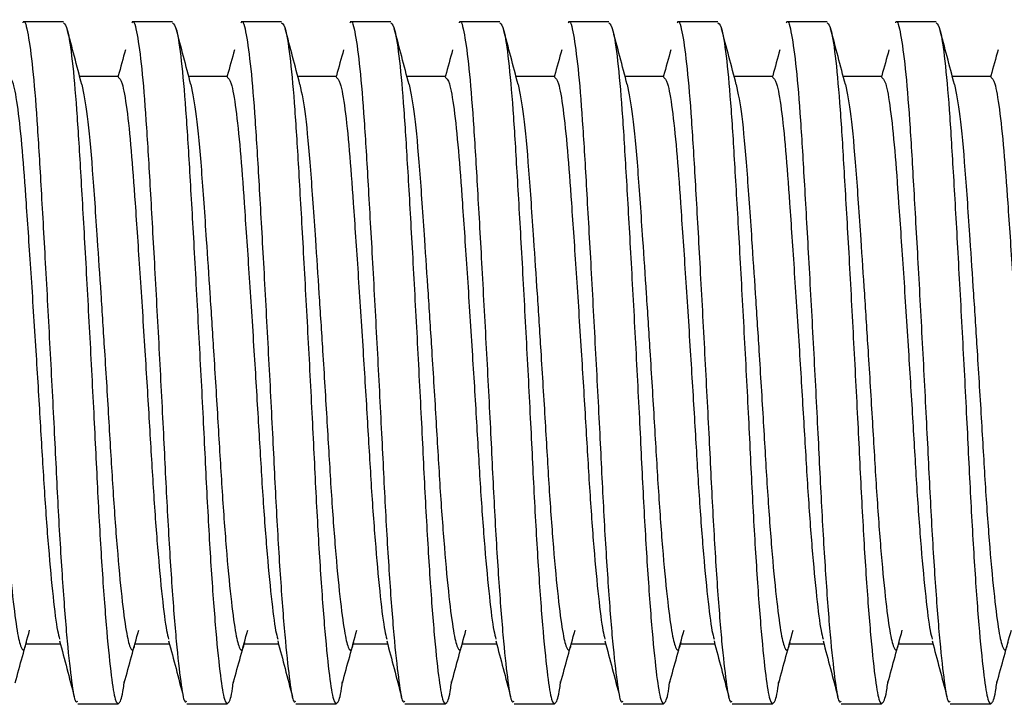
# Model space of a CAD drawing. Units: inches. Extents: x -297 to 65, y -466 to 264.
# Drawn here: x -278 to -276, y -181 to -180 of the extents above; entities that cross this region are included whole.
import ezdxf

# ---------------------------------------------------------------- set-up
doc = ezdxf.new("R2010")
doc.units = ezdxf.units.IN
doc.header["$LTSCALE"] = 24
doc.header["$MEASUREMENT"] = 0

# ---------------------------------------------------------------- blocks, each defined once
blk = doc.blocks.new('TUS24')
at = {"color": 0, "linetype": 'ByBlock', "lineweight": 25}
for p, q in [((-15.42, 8.4501), (-15.4941, 8.4501)), ((-15.22, 8.4501), (-15.2941, 8.4501)), ((-15.02, 8.4501), (-15.0941, 8.4501)), ((-14.82, 8.4501), (-14.8941, 8.4501)), ((-14.62, 8.4501), (-14.6941, 8.4501)), ((-14.42, 8.4501), (-14.4941, 8.4501)), ((-14.22, 8.4501), (-14.2941, 8.4501)), ((-14.02, 8.4501), (-14.0941, 8.4501)), ((-13.82, 8.4501), (-13.8941, 8.4501)), ((-15.32, 8.3501), (-15.3903, 8.3501)), ((-15.12, 8.3501), (-15.1903, 8.3501)), ((-14.92, 8.3501), (-14.9903, 8.3501)), ((-14.72, 8.3501), (-14.7903, 8.3501)), ((-14.52, 8.3501), (-14.5903, 8.3501)), ((-14.32, 8.3501), (-14.3903, 8.3501)), ((-14.12, 8.3501), (-14.1903, 8.3501)), ((-13.92, 8.3501), (-13.9903, 8.3501)), ((-13.72, 8.3501), (-13.7903, 8.3501)), ((-15.4878, 7.31), (-15.4258, 7.31)), ((-15.2878, 7.31), (-15.2258, 7.31)), ((-15.0878, 7.31), (-15.0258, 7.31)), ((-14.8878, 7.31), (-14.8258, 7.31)), ((-14.6878, 7.31), (-14.6258, 7.31)), ((-14.4878, 7.31), (-14.4258, 7.31)), ((-14.2878, 7.31), (-14.2258, 7.31)), ((-14.0878, 7.31), (-14.0258, 7.31)), ((-13.8878, 7.31), (-13.8258, 7.31)), ((-15.394, 7.2001), (-15.3199, 7.2001)), ((-15.194, 7.2001), (-15.1199, 7.2001)), ((-14.994, 7.2001), (-14.9199, 7.2001)), ((-14.794, 7.2001), (-14.7199, 7.2001)), ((-14.594, 7.2001), (-14.5199, 7.2001)), ((-14.394, 7.2001), (-14.3199, 7.2001)), ((-14.194, 7.2001), (-14.1199, 7.2001)), ((-13.994, 7.2001), (-13.9199, 7.2001)), ((-13.794, 7.2001), (-13.7199, 7.2001))]:
    blk.add_line(p, q, dxfattribs=at)
for points, knots in [([(-15.4941, 8.4484), (-15.4938, 8.4489), (-15.4911, 8.4551), (-15.485, 8.4301), (-15.4766, 8.3707), (-15.4687, 8.2744), (-15.4616, 8.1525), (-15.4534, 8.009), (-15.445, 7.8524), (-15.4368, 7.696), (-15.4298, 7.5487), (-15.4217, 7.4173), (-15.4133, 7.3093), (-15.405, 7.237), (-15.3992, 7.201), (-15.3953, 7.2039), (-15.394, 7.2049)], [0, 0, 0, 0, 0.007764, 0.088226, 0.169304, 0.248426, 0.325501, 0.40554, 0.486702, 0.566404, 0.643377, 0.722897, 0.804043, 0.884232, 0.961408, 1, 1, 1, 1]), ([(-15.2941, 8.4484), (-15.2938, 8.4489), (-15.2911, 8.4551), (-15.285, 8.4301), (-15.2766, 8.3707), (-15.2687, 8.2744), (-15.2616, 8.1525), (-15.2534, 8.009), (-15.245, 7.8524), (-15.2368, 7.696), (-15.2298, 7.5487), (-15.2217, 7.4173), (-15.2133, 7.3093), (-15.205, 7.237), (-15.1992, 7.201), (-15.1953, 7.2039), (-15.194, 7.2049)], [0, 0, 0, 0, 0.007764, 0.088226, 0.169304, 0.248426, 0.325501, 0.40554, 0.486702, 0.566404, 0.643377, 0.722897, 0.804043, 0.884232, 0.961408, 1, 1, 1, 1]), ([(-15.0941, 8.4484), (-15.0938, 8.4489), (-15.0911, 8.4551), (-15.085, 8.4301), (-15.0766, 8.3707), (-15.0687, 8.2744), (-15.0616, 8.1525), (-15.0534, 8.009), (-15.045, 7.8524), (-15.0368, 7.696), (-15.0298, 7.5487), (-15.0217, 7.4173), (-15.0133, 7.3093), (-15.005, 7.237), (-14.9992, 7.201), (-14.9953, 7.2039), (-14.994, 7.2049)], [0, 0, 0, 0, 0.007764, 0.088226, 0.169304, 0.248426, 0.325501, 0.40554, 0.486702, 0.566404, 0.643377, 0.722897, 0.804043, 0.884232, 0.961408, 1, 1, 1, 1]), ([(-14.8941, 8.4484), (-14.8938, 8.4489), (-14.8911, 8.4551), (-14.885, 8.4301), (-14.8766, 8.3707), (-14.8687, 8.2744), (-14.8616, 8.1525), (-14.8534, 8.009), (-14.845, 7.8524), (-14.8368, 7.696), (-14.8298, 7.5487), (-14.8217, 7.4173), (-14.8133, 7.3093), (-14.805, 7.237), (-14.7992, 7.201), (-14.7953, 7.2039), (-14.794, 7.2049)], [0, 0, 0, 0, 0.007764, 0.088226, 0.169304, 0.248426, 0.325501, 0.40554, 0.486702, 0.566404, 0.643377, 0.722897, 0.804043, 0.884232, 0.961408, 1, 1, 1, 1]), ([(-14.6941, 8.4484), (-14.6938, 8.4489), (-14.6911, 8.4551), (-14.685, 8.4301), (-14.6766, 8.3707), (-14.6687, 8.2744), (-14.6616, 8.1525), (-14.6534, 8.009), (-14.645, 7.8524), (-14.6368, 7.696), (-14.6298, 7.5487), (-14.6217, 7.4173), (-14.6133, 7.3093), (-14.605, 7.237), (-14.5992, 7.201), (-14.5953, 7.2039), (-14.594, 7.2049)], [0, 0, 0, 0, 0.007764, 0.088226, 0.169304, 0.248426, 0.325501, 0.40554, 0.486702, 0.566404, 0.643377, 0.722897, 0.804043, 0.884232, 0.961408, 1, 1, 1, 1]), ([(-14.4941, 8.4484), (-14.4938, 8.4489), (-14.4911, 8.4551), (-14.485, 8.4301), (-14.4766, 8.3707), (-14.4687, 8.2744), (-14.4616, 8.1525), (-14.4534, 8.009), (-14.445, 7.8524), (-14.4368, 7.696), (-14.4298, 7.5487), (-14.4217, 7.4173), (-14.4133, 7.3093), (-14.405, 7.237), (-14.3992, 7.201), (-14.3953, 7.2039), (-14.394, 7.2049)], [0, 0, 0, 0, 0.007764, 0.088226, 0.169304, 0.248426, 0.325501, 0.40554, 0.486702, 0.566404, 0.643377, 0.722897, 0.804043, 0.884232, 0.961408, 1, 1, 1, 1]), ([(-14.2941, 8.4484), (-14.2938, 8.4489), (-14.2911, 8.4551), (-14.285, 8.4301), (-14.2766, 8.3707), (-14.2687, 8.2744), (-14.2616, 8.1525), (-14.2534, 8.009), (-14.245, 7.8524), (-14.2368, 7.696), (-14.2298, 7.5487), (-14.2217, 7.4173), (-14.2133, 7.3093), (-14.205, 7.237), (-14.1992, 7.201), (-14.1953, 7.2039), (-14.194, 7.2049)], [0, 0, 0, 0, 0.007764, 0.088226, 0.169304, 0.248426, 0.325501, 0.40554, 0.486702, 0.566404, 0.643377, 0.722897, 0.804043, 0.884232, 0.961408, 1, 1, 1, 1]), ([(-14.0941, 8.4484), (-14.0938, 8.4489), (-14.0911, 8.4551), (-14.085, 8.4301), (-14.0766, 8.3707), (-14.0687, 8.2744), (-14.0616, 8.1525), (-14.0534, 8.009), (-14.045, 7.8524), (-14.0368, 7.696), (-14.0298, 7.5487), (-14.0217, 7.4173), (-14.0133, 7.3093), (-14.005, 7.237), (-13.9992, 7.201), (-13.9953, 7.2039), (-13.994, 7.2049)], [0, 0, 0, 0, 0.007764, 0.088226, 0.169304, 0.248426, 0.325501, 0.40554, 0.486702, 0.566404, 0.643377, 0.722897, 0.804043, 0.884232, 0.961408, 1, 1, 1, 1]), ([(-13.8941, 8.4484), (-13.8938, 8.4489), (-13.8911, 8.4551), (-13.885, 8.4301), (-13.8766, 8.3707), (-13.8687, 8.2744), (-13.8616, 8.1525), (-13.8534, 8.009), (-13.845, 7.8524), (-13.8368, 7.696), (-13.8298, 7.5487), (-13.8217, 7.4173), (-13.8133, 7.3093), (-13.805, 7.237), (-13.7992, 7.201), (-13.7953, 7.2039), (-13.794, 7.2049)], [0, 0, 0, 0, 0.007764, 0.088226, 0.169304, 0.248426, 0.325501, 0.40554, 0.486702, 0.566404, 0.643377, 0.722897, 0.804043, 0.884232, 0.961408, 1, 1, 1, 1]), ([(-15.42, 8.4485), (-15.4175, 8.446), (-15.4123, 8.4405), (-15.404, 8.3838), (-15.396, 8.2947), (-15.3889, 8.1769), (-15.3808, 8.0371), (-15.3724, 7.8818), (-15.3641, 7.7246), (-15.357, 7.5751), (-15.3492, 7.4401), (-15.3407, 7.3273), (-15.3324, 7.2468), (-15.325, 7.2019), (-15.3178, 7.1977), (-15.312, 7.2128), (-15.309, 7.2367), (-15.3085, 7.2409)], [0, 0, 0, 0, 0.065835, 0.138804, 0.210431, 0.279634, 0.351158, 0.424117, 0.496188, 0.565556, 0.636538, 0.709395, 0.781824, 0.851631, 0.921992, 0.9862, 1, 1, 1, 1]), ([(-15.3864, 8.3352), (-15.3909, 8.3522), (-15.3999, 8.3863), (-15.4089, 8.4203), (-15.4135, 8.4374)], [0, 0, 0, 0, 0.499138, 1, 1, 1, 1]), ([(-15.22, 8.4485), (-15.2175, 8.446), (-15.2123, 8.4405), (-15.204, 8.3838), (-15.196, 8.2947), (-15.1889, 8.1769), (-15.1808, 8.0371), (-15.1724, 7.8818), (-15.1641, 7.7246), (-15.157, 7.5751), (-15.1492, 7.4401), (-15.1407, 7.3273), (-15.1324, 7.2468), (-15.125, 7.2019), (-15.1178, 7.1977), (-15.112, 7.2128), (-15.109, 7.2367), (-15.1085, 7.2409)], [0, 0, 0, 0, 0.065835, 0.138804, 0.210431, 0.279634, 0.351158, 0.424117, 0.496188, 0.565556, 0.636538, 0.709395, 0.781824, 0.851631, 0.921992, 0.9862, 1, 1, 1, 1]), ([(-15.1864, 8.3352), (-15.1909, 8.3522), (-15.1999, 8.3863), (-15.2089, 8.4203), (-15.2135, 8.4374)], [0, 0, 0, 0, 0.499138, 1, 1, 1, 1]), ([(-15.02, 8.4485), (-15.0175, 8.446), (-15.0123, 8.4405), (-15.004, 8.3838), (-14.996, 8.2947), (-14.9889, 8.1769), (-14.9808, 8.0371), (-14.9724, 7.8818), (-14.9641, 7.7246), (-14.957, 7.5751), (-14.9492, 7.4401), (-14.9407, 7.3273), (-14.9324, 7.2468), (-14.925, 7.2019), (-14.9178, 7.1977), (-14.912, 7.2128), (-14.909, 7.2367), (-14.9085, 7.2409)], [0, 0, 0, 0, 0.065835, 0.138804, 0.210431, 0.279634, 0.351158, 0.424117, 0.496188, 0.565556, 0.636538, 0.709395, 0.781824, 0.851631, 0.921992, 0.9862, 1, 1, 1, 1]), ([(-14.9864, 8.3352), (-14.9909, 8.3522), (-14.9999, 8.3863), (-15.0089, 8.4203), (-15.0135, 8.4374)], [0, 0, 0, 0, 0.499138, 1, 1, 1, 1]), ([(-14.82, 8.4485), (-14.8175, 8.446), (-14.8123, 8.4405), (-14.804, 8.3838), (-14.796, 8.2947), (-14.7889, 8.1769), (-14.7808, 8.0371), (-14.7724, 7.8818), (-14.7641, 7.7246), (-14.757, 7.5751), (-14.7492, 7.4401), (-14.7407, 7.3273), (-14.7324, 7.2468), (-14.725, 7.2019), (-14.7178, 7.1977), (-14.712, 7.2128), (-14.709, 7.2367), (-14.7085, 7.2409)], [0, 0, 0, 0, 0.065835, 0.138804, 0.210431, 0.279634, 0.351158, 0.424117, 0.496188, 0.565556, 0.636538, 0.709395, 0.781824, 0.851631, 0.921992, 0.9862, 1, 1, 1, 1]), ([(-14.7864, 8.3352), (-14.7909, 8.3522), (-14.7999, 8.3863), (-14.8089, 8.4203), (-14.8135, 8.4374)], [0, 0, 0, 0, 0.499138, 1, 1, 1, 1]), ([(-14.62, 8.4485), (-14.6175, 8.446), (-14.6123, 8.4405), (-14.604, 8.3838), (-14.596, 8.2947), (-14.5889, 8.1769), (-14.5808, 8.0371), (-14.5724, 7.8818), (-14.5641, 7.7246), (-14.557, 7.5751), (-14.5492, 7.4401), (-14.5407, 7.3273), (-14.5324, 7.2468), (-14.525, 7.2019), (-14.5178, 7.1977), (-14.512, 7.2128), (-14.509, 7.2367), (-14.5085, 7.2409)], [0, 0, 0, 0, 0.065835, 0.138804, 0.210431, 0.279634, 0.351158, 0.424117, 0.496188, 0.565556, 0.636538, 0.709395, 0.781824, 0.851631, 0.921992, 0.9862, 1, 1, 1, 1]), ([(-14.5864, 8.3352), (-14.5909, 8.3522), (-14.5999, 8.3863), (-14.6089, 8.4203), (-14.6135, 8.4374)], [0, 0, 0, 0, 0.499138, 1, 1, 1, 1]), ([(-14.42, 8.4485), (-14.4175, 8.446), (-14.4123, 8.4405), (-14.404, 8.3838), (-14.396, 8.2947), (-14.3889, 8.1769), (-14.3808, 8.0371), (-14.3724, 7.8818), (-14.3641, 7.7246), (-14.357, 7.5751), (-14.3492, 7.4401), (-14.3407, 7.3273), (-14.3324, 7.2468), (-14.325, 7.2019), (-14.3178, 7.1977), (-14.312, 7.2128), (-14.309, 7.2367), (-14.3085, 7.2409)], [0, 0, 0, 0, 0.065835, 0.138804, 0.210431, 0.279634, 0.351158, 0.424117, 0.496188, 0.565556, 0.636538, 0.709395, 0.781824, 0.851631, 0.921992, 0.9862, 1, 1, 1, 1]), ([(-14.3864, 8.3352), (-14.3909, 8.3522), (-14.3999, 8.3863), (-14.4089, 8.4203), (-14.4135, 8.4374)], [0, 0, 0, 0, 0.499138, 1, 1, 1, 1]), ([(-14.22, 8.4485), (-14.2175, 8.446), (-14.2123, 8.4405), (-14.204, 8.3838), (-14.196, 8.2947), (-14.1889, 8.1769), (-14.1808, 8.0371), (-14.1724, 7.8818), (-14.1641, 7.7246), (-14.157, 7.5751), (-14.1492, 7.4401), (-14.1407, 7.3273), (-14.1324, 7.2468), (-14.125, 7.2019), (-14.1178, 7.1977), (-14.112, 7.2128), (-14.109, 7.2367), (-14.1085, 7.2409)], [0, 0, 0, 0, 0.065835, 0.138804, 0.210431, 0.279634, 0.351158, 0.424117, 0.496188, 0.565556, 0.636538, 0.709395, 0.781824, 0.851631, 0.921992, 0.9862, 1, 1, 1, 1]), ([(-14.1864, 8.3352), (-14.1909, 8.3522), (-14.1999, 8.3863), (-14.2089, 8.4203), (-14.2135, 8.4374)], [0, 0, 0, 0, 0.499138, 1, 1, 1, 1]), ([(-14.02, 8.4485), (-14.0175, 8.446), (-14.0123, 8.4405), (-14.004, 8.3838), (-13.996, 8.2947), (-13.9889, 8.1769), (-13.9808, 8.0371), (-13.9724, 7.8818), (-13.9641, 7.7246), (-13.957, 7.5751), (-13.9492, 7.4401), (-13.9407, 7.3273), (-13.9324, 7.2468), (-13.925, 7.2019), (-13.9178, 7.1977), (-13.912, 7.2128), (-13.909, 7.2367), (-13.9085, 7.2409)], [0, 0, 0, 0, 0.065835, 0.138804, 0.210431, 0.279634, 0.351158, 0.424117, 0.496188, 0.565556, 0.636538, 0.709395, 0.781824, 0.851631, 0.921992, 0.9862, 1, 1, 1, 1]), ([(-13.9864, 8.3352), (-13.9909, 8.3522), (-13.9999, 8.3863), (-14.0089, 8.4203), (-14.0135, 8.4374)], [0, 0, 0, 0, 0.499138, 1, 1, 1, 1]), ([(-13.82, 8.4485), (-13.8175, 8.446), (-13.8123, 8.4405), (-13.804, 8.3838), (-13.796, 8.2947), (-13.7889, 8.1769), (-13.7808, 8.0371), (-13.7724, 7.8818), (-13.7641, 7.7246), (-13.757, 7.5751), (-13.7492, 7.4401), (-13.7407, 7.3273), (-13.7324, 7.2468), (-13.725, 7.2019), (-13.7178, 7.1977), (-13.712, 7.2128), (-13.709, 7.2367), (-13.7085, 7.2409)], [0, 0, 0, 0, 0.065835, 0.138804, 0.210431, 0.279634, 0.351158, 0.424117, 0.496188, 0.565556, 0.636538, 0.709395, 0.781824, 0.851631, 0.921992, 0.9862, 1, 1, 1, 1]), ([(-13.7864, 8.3352), (-13.7909, 8.3522), (-13.7999, 8.3863), (-13.8089, 8.4203), (-13.8135, 8.4374)], [0, 0, 0, 0, 0.499138, 1, 1, 1, 1]), ([(-15.3065, 8.3988), (-15.3109, 8.3829), (-15.3154, 8.3665), (-15.3199, 8.3503), (-15.32, 8.35)], [0, 0, 0, 0, 0.978069, 1, 1, 1, 1]), ([(-15.1065, 8.3988), (-15.1109, 8.3829), (-15.1154, 8.3665), (-15.1199, 8.3503), (-15.12, 8.35)], [0, 0, 0, 0, 0.978069, 1, 1, 1, 1]), ([(-14.9065, 8.3988), (-14.9109, 8.3829), (-14.9154, 8.3665), (-14.9199, 8.3503), (-14.92, 8.35)], [0, 0, 0, 0, 0.978069, 1, 1, 1, 1]), ([(-14.7065, 8.3988), (-14.7109, 8.3829), (-14.7154, 8.3665), (-14.7199, 8.3503), (-14.72, 8.35)], [0, 0, 0, 0, 0.978069, 1, 1, 1, 1]), ([(-14.5065, 8.3988), (-14.5109, 8.3829), (-14.5154, 8.3665), (-14.5199, 8.3503), (-14.52, 8.35)], [0, 0, 0, 0, 0.978069, 1, 1, 1, 1]), ([(-14.3065, 8.3988), (-14.3109, 8.3829), (-14.3154, 8.3665), (-14.3199, 8.3503), (-14.32, 8.35)], [0, 0, 0, 0, 0.978069, 1, 1, 1, 1]), ([(-14.1065, 8.3988), (-14.1109, 8.3829), (-14.1154, 8.3665), (-14.1199, 8.3503), (-14.12, 8.35)], [0, 0, 0, 0, 0.978069, 1, 1, 1, 1]), ([(-13.9065, 8.3988), (-13.9109, 8.3829), (-13.9154, 8.3665), (-13.9199, 8.3503), (-13.92, 8.35)], [0, 0, 0, 0, 0.978069, 1, 1, 1, 1]), ([(-13.7065, 8.3988), (-13.7109, 8.3829), (-13.7154, 8.3665), (-13.7199, 8.3503), (-13.72, 8.35)], [0, 0, 0, 0, 0.978069, 1, 1, 1, 1]), ([(-15.52, 8.3488), (-15.5175, 8.3466), (-15.5123, 8.3421), (-15.504, 8.2942), (-15.4959, 8.2188), (-15.4886, 8.1165), (-15.48, 7.9908), (-15.4711, 7.8518), (-15.4627, 7.7167), (-15.4557, 7.593), (-15.4476, 7.4822), (-15.4392, 7.3931), (-15.4322, 7.3368), (-15.4285, 7.3232), (-15.4272, 7.3187)], [0, 0, 0, 0, 0.079385, 0.16759, 0.254152, 0.337799, 0.431473, 0.526863, 0.613125, 0.696429, 0.782494, 0.870323, 0.957115, 1, 1, 1, 1]), ([(-15.32, 8.3488), (-15.3175, 8.3466), (-15.3123, 8.3421), (-15.304, 8.2942), (-15.2959, 8.2188), (-15.2886, 8.1165), (-15.28, 7.9908), (-15.2711, 7.8518), (-15.2627, 7.7167), (-15.2557, 7.593), (-15.2476, 7.4822), (-15.2392, 7.3931), (-15.2322, 7.3368), (-15.2285, 7.3232), (-15.2272, 7.3187)], [0, 0, 0, 0, 0.079385, 0.16759, 0.254152, 0.337799, 0.431473, 0.526863, 0.613125, 0.696429, 0.782494, 0.870323, 0.957115, 1, 1, 1, 1]), ([(-15.12, 8.3488), (-15.1175, 8.3466), (-15.1123, 8.3421), (-15.104, 8.2942), (-15.0959, 8.2188), (-15.0886, 8.1165), (-15.08, 7.9908), (-15.0711, 7.8518), (-15.0627, 7.7167), (-15.0557, 7.593), (-15.0476, 7.4822), (-15.0392, 7.3931), (-15.0322, 7.3368), (-15.0285, 7.3232), (-15.0272, 7.3187)], [0, 0, 0, 0, 0.079385, 0.16759, 0.254152, 0.337799, 0.431473, 0.526863, 0.613125, 0.696429, 0.782494, 0.870323, 0.957115, 1, 1, 1, 1]), ([(-14.92, 8.3488), (-14.9175, 8.3466), (-14.9123, 8.3421), (-14.904, 8.2942), (-14.8959, 8.2188), (-14.8886, 8.1165), (-14.88, 7.9908), (-14.8711, 7.8518), (-14.8627, 7.7167), (-14.8557, 7.593), (-14.8476, 7.4822), (-14.8392, 7.3931), (-14.8322, 7.3368), (-14.8285, 7.3232), (-14.8272, 7.3187)], [0, 0, 0, 0, 0.079385, 0.16759, 0.254152, 0.337799, 0.431473, 0.526863, 0.613125, 0.696429, 0.782494, 0.870323, 0.957115, 1, 1, 1, 1]), ([(-14.72, 8.3488), (-14.7175, 8.3466), (-14.7123, 8.3421), (-14.704, 8.2942), (-14.6959, 8.2188), (-14.6886, 8.1165), (-14.68, 7.9908), (-14.6711, 7.8518), (-14.6627, 7.7167), (-14.6557, 7.593), (-14.6476, 7.4822), (-14.6392, 7.3931), (-14.6322, 7.3368), (-14.6285, 7.3232), (-14.6272, 7.3187)], [0, 0, 0, 0, 0.079385, 0.16759, 0.254152, 0.337799, 0.431473, 0.526863, 0.613125, 0.696429, 0.782494, 0.870323, 0.957115, 1, 1, 1, 1]), ([(-14.52, 8.3488), (-14.5175, 8.3466), (-14.5123, 8.3421), (-14.504, 8.2942), (-14.4959, 8.2188), (-14.4886, 8.1165), (-14.48, 7.9908), (-14.4711, 7.8518), (-14.4627, 7.7167), (-14.4557, 7.593), (-14.4476, 7.4822), (-14.4392, 7.3931), (-14.4322, 7.3368), (-14.4285, 7.3232), (-14.4272, 7.3187)], [0, 0, 0, 0, 0.079385, 0.16759, 0.254152, 0.337799, 0.431473, 0.526863, 0.613125, 0.696429, 0.782494, 0.870323, 0.957115, 1, 1, 1, 1]), ([(-14.32, 8.3488), (-14.3175, 8.3466), (-14.3123, 8.3421), (-14.304, 8.2942), (-14.2959, 8.2188), (-14.2886, 8.1165), (-14.28, 7.9908), (-14.2711, 7.8518), (-14.2627, 7.7167), (-14.2557, 7.593), (-14.2476, 7.4822), (-14.2392, 7.3931), (-14.2322, 7.3368), (-14.2285, 7.3232), (-14.2272, 7.3187)], [0, 0, 0, 0, 0.079385, 0.16759, 0.254152, 0.337799, 0.431473, 0.526863, 0.613125, 0.696429, 0.782494, 0.870323, 0.957115, 1, 1, 1, 1]), ([(-14.12, 8.3488), (-14.1175, 8.3466), (-14.1123, 8.3421), (-14.104, 8.2942), (-14.0959, 8.2188), (-14.0886, 8.1165), (-14.08, 7.9908), (-14.0711, 7.8518), (-14.0627, 7.7167), (-14.0557, 7.593), (-14.0476, 7.4822), (-14.0392, 7.3931), (-14.0322, 7.3368), (-14.0285, 7.3232), (-14.0272, 7.3187)], [0, 0, 0, 0, 0.079385, 0.16759, 0.254152, 0.337799, 0.431473, 0.526863, 0.613125, 0.696429, 0.782494, 0.870323, 0.957115, 1, 1, 1, 1]), ([(-13.92, 8.3488), (-13.9175, 8.3466), (-13.9123, 8.3421), (-13.904, 8.2942), (-13.8959, 8.2188), (-13.8886, 8.1165), (-13.88, 7.9908), (-13.8711, 7.8518), (-13.8627, 7.7167), (-13.8557, 7.593), (-13.8476, 7.4822), (-13.8392, 7.3931), (-13.8322, 7.3368), (-13.8285, 7.3232), (-13.8272, 7.3187)], [0, 0, 0, 0, 0.079385, 0.16759, 0.254152, 0.337799, 0.431473, 0.526863, 0.613125, 0.696429, 0.782494, 0.870323, 0.957115, 1, 1, 1, 1]), ([(-13.72, 8.3488), (-13.7175, 8.3466), (-13.7123, 8.3421), (-13.704, 8.2942), (-13.6959, 8.2188), (-13.6886, 8.1165), (-13.68, 7.9908), (-13.6711, 7.8518), (-13.6627, 7.7167), (-13.6557, 7.593), (-13.6476, 7.4822), (-13.6392, 7.3931), (-13.6322, 7.3368), (-13.6285, 7.3232), (-13.6272, 7.3187)], [0, 0, 0, 0, 0.079385, 0.16759, 0.254152, 0.337799, 0.431473, 0.526863, 0.613125, 0.696429, 0.782494, 0.870323, 0.957115, 1, 1, 1, 1]), ([(-15.5865, 8.3351), (-15.5831, 8.3185), (-15.5764, 8.2856), (-15.5672, 8.1833), (-15.5594, 8.0676), (-15.5516, 7.9523), (-15.5444, 7.8387), (-15.5368, 7.7167), (-15.5298, 7.5929), (-15.5217, 7.4824), (-15.5133, 7.3922), (-15.505, 7.3295), (-15.4979, 7.3001), (-15.4921, 7.2948), (-15.4886, 7.31), (-15.4878, 7.3132)], [0, 0, 0, 0, 0.0966, 0.192278, 0.286969, 0.351765, 0.416938, 0.497713, 0.575718, 0.656309, 0.738551, 0.819821, 0.898032, 0.978004, 1, 1, 1, 1]), ([(-15.3865, 8.3351), (-15.3831, 8.3185), (-15.3764, 8.2856), (-15.3672, 8.1833), (-15.3594, 8.0676), (-15.3516, 7.9523), (-15.3444, 7.8387), (-15.3368, 7.7167), (-15.3298, 7.5929), (-15.3217, 7.4824), (-15.3133, 7.3922), (-15.305, 7.3295), (-15.2979, 7.3001), (-15.2921, 7.2948), (-15.2886, 7.31), (-15.2878, 7.3132)], [0, 0, 0, 0, 0.0966, 0.192278, 0.286969, 0.351765, 0.416938, 0.497713, 0.575718, 0.656309, 0.738551, 0.819821, 0.898032, 0.978004, 1, 1, 1, 1]), ([(-15.1865, 8.3351), (-15.1831, 8.3185), (-15.1764, 8.2856), (-15.1672, 8.1833), (-15.1594, 8.0676), (-15.1516, 7.9523), (-15.1444, 7.8387), (-15.1368, 7.7167), (-15.1298, 7.5929), (-15.1217, 7.4824), (-15.1133, 7.3922), (-15.105, 7.3295), (-15.0979, 7.3001), (-15.0921, 7.2948), (-15.0886, 7.31), (-15.0878, 7.3132)], [0, 0, 0, 0, 0.0966, 0.192278, 0.286969, 0.351765, 0.416938, 0.497713, 0.575718, 0.656309, 0.738551, 0.819821, 0.898032, 0.978004, 1, 1, 1, 1]), ([(-14.9865, 8.3351), (-14.9831, 8.3185), (-14.9764, 8.2856), (-14.9672, 8.1833), (-14.9594, 8.0676), (-14.9516, 7.9523), (-14.9444, 7.8387), (-14.9368, 7.7167), (-14.9298, 7.5929), (-14.9217, 7.4824), (-14.9133, 7.3922), (-14.905, 7.3295), (-14.8979, 7.3001), (-14.8921, 7.2948), (-14.8886, 7.31), (-14.8878, 7.3132)], [0, 0, 0, 0, 0.0966, 0.192278, 0.286969, 0.351765, 0.416938, 0.497713, 0.575718, 0.656309, 0.738551, 0.819821, 0.898032, 0.978004, 1, 1, 1, 1]), ([(-14.7865, 8.3351), (-14.7831, 8.3185), (-14.7764, 8.2856), (-14.7672, 8.1833), (-14.7594, 8.0676), (-14.7516, 7.9523), (-14.7444, 7.8387), (-14.7368, 7.7167), (-14.7298, 7.5929), (-14.7217, 7.4824), (-14.7133, 7.3922), (-14.705, 7.3295), (-14.6979, 7.3001), (-14.6921, 7.2948), (-14.6886, 7.31), (-14.6878, 7.3132)], [0, 0, 0, 0, 0.0966, 0.192278, 0.286969, 0.351765, 0.416938, 0.497713, 0.575718, 0.656309, 0.738551, 0.819821, 0.898032, 0.978004, 1, 1, 1, 1]), ([(-14.5865, 8.3351), (-14.5831, 8.3185), (-14.5764, 8.2856), (-14.5672, 8.1833), (-14.5594, 8.0676), (-14.5516, 7.9523), (-14.5444, 7.8387), (-14.5368, 7.7167), (-14.5298, 7.5929), (-14.5217, 7.4824), (-14.5133, 7.3922), (-14.505, 7.3295), (-14.4979, 7.3001), (-14.4921, 7.2948), (-14.4886, 7.31), (-14.4878, 7.3132)], [0, 0, 0, 0, 0.0966, 0.192278, 0.286969, 0.351765, 0.416938, 0.497713, 0.575718, 0.656309, 0.738551, 0.819821, 0.898032, 0.978004, 1, 1, 1, 1]), ([(-14.3865, 8.3351), (-14.3831, 8.3185), (-14.3764, 8.2856), (-14.3672, 8.1833), (-14.3594, 8.0676), (-14.3516, 7.9523), (-14.3444, 7.8387), (-14.3368, 7.7167), (-14.3298, 7.5929), (-14.3217, 7.4824), (-14.3133, 7.3922), (-14.305, 7.3295), (-14.2979, 7.3001), (-14.2921, 7.2948), (-14.2886, 7.31), (-14.2878, 7.3132)], [0, 0, 0, 0, 0.0966, 0.192278, 0.286969, 0.351765, 0.416938, 0.497713, 0.575718, 0.656309, 0.738551, 0.819821, 0.898032, 0.978004, 1, 1, 1, 1]), ([(-14.1865, 8.3351), (-14.1831, 8.3185), (-14.1764, 8.2856), (-14.1672, 8.1833), (-14.1594, 8.0676), (-14.1516, 7.9523), (-14.1444, 7.8387), (-14.1368, 7.7167), (-14.1298, 7.5929), (-14.1217, 7.4824), (-14.1133, 7.3922), (-14.105, 7.3295), (-14.0979, 7.3001), (-14.0921, 7.2948), (-14.0886, 7.31), (-14.0878, 7.3132)], [0, 0, 0, 0, 0.0966, 0.192278, 0.286969, 0.351765, 0.416938, 0.497713, 0.575718, 0.656309, 0.738551, 0.819821, 0.898032, 0.978004, 1, 1, 1, 1]), ([(-13.9865, 8.3351), (-13.9831, 8.3185), (-13.9764, 8.2856), (-13.9672, 8.1833), (-13.9594, 8.0676), (-13.9516, 7.9523), (-13.9444, 7.8387), (-13.9368, 7.7167), (-13.9298, 7.5929), (-13.9217, 7.4824), (-13.9133, 7.3922), (-13.905, 7.3295), (-13.8979, 7.3001), (-13.8921, 7.2948), (-13.8886, 7.31), (-13.8878, 7.3132)], [0, 0, 0, 0, 0.0966, 0.192278, 0.286969, 0.351765, 0.416938, 0.497713, 0.575718, 0.656309, 0.738551, 0.819821, 0.898032, 0.978004, 1, 1, 1, 1]), ([(-13.7865, 8.3351), (-13.7831, 8.3185), (-13.7764, 8.2856), (-13.7672, 8.1833), (-13.7594, 8.0676), (-13.7516, 7.9523), (-13.7444, 7.8387), (-13.7368, 7.7167), (-13.7298, 7.5929), (-13.7217, 7.4824), (-13.7133, 7.3922), (-13.705, 7.3295), (-13.6979, 7.3001), (-13.6921, 7.2948), (-13.6886, 7.31), (-13.6878, 7.3132)], [0, 0, 0, 0, 0.0966, 0.192278, 0.286969, 0.351765, 0.416938, 0.497713, 0.575718, 0.656309, 0.738551, 0.819821, 0.898032, 0.978004, 1, 1, 1, 1]), ([(-15.5085, 7.2383), (-15.5041, 7.2545), (-15.4953, 7.2869), (-15.4865, 7.3191), (-15.4821, 7.3351)], [0, 0, 0, 0, 0.50017, 1, 1, 1, 1]), ([(-15.3085, 7.2383), (-15.3041, 7.2545), (-15.2953, 7.2869), (-15.2865, 7.3191), (-15.2821, 7.3351)], [0, 0, 0, 0, 0.50017, 1, 1, 1, 1]), ([(-15.1085, 7.2383), (-15.1041, 7.2545), (-15.0953, 7.2869), (-15.0865, 7.3191), (-15.0821, 7.3351)], [0, 0, 0, 0, 0.50017, 1, 1, 1, 1]), ([(-14.9085, 7.2383), (-14.9041, 7.2545), (-14.8953, 7.2869), (-14.8865, 7.3191), (-14.8821, 7.3351)], [0, 0, 0, 0, 0.50017, 1, 1, 1, 1]), ([(-14.7085, 7.2383), (-14.7041, 7.2545), (-14.6953, 7.2869), (-14.6865, 7.3191), (-14.6821, 7.3351)], [0, 0, 0, 0, 0.50017, 1, 1, 1, 1]), ([(-14.5085, 7.2383), (-14.5041, 7.2545), (-14.4953, 7.2869), (-14.4865, 7.3191), (-14.4821, 7.3351)], [0, 0, 0, 0, 0.50017, 1, 1, 1, 1]), ([(-14.3085, 7.2383), (-14.3041, 7.2545), (-14.2953, 7.2869), (-14.2865, 7.3191), (-14.2821, 7.3351)], [0, 0, 0, 0, 0.50017, 1, 1, 1, 1]), ([(-14.1085, 7.2383), (-14.1041, 7.2545), (-14.0953, 7.2869), (-14.0865, 7.3191), (-14.0821, 7.3351)], [0, 0, 0, 0, 0.50017, 1, 1, 1, 1]), ([(-13.9085, 7.2383), (-13.9041, 7.2545), (-13.8953, 7.2869), (-13.8865, 7.3191), (-13.8821, 7.3351)], [0, 0, 0, 0, 0.50017, 1, 1, 1, 1]), ([(-13.7085, 7.2383), (-13.7041, 7.2545), (-13.6953, 7.2869), (-13.6865, 7.3191), (-13.6821, 7.3351)], [0, 0, 0, 0, 0.50017, 1, 1, 1, 1]), ([(-15.4272, 7.3151), (-15.4227, 7.2982), (-15.4137, 7.2644), (-15.4048, 7.2304), (-15.4004, 7.2135)], [0, 0, 0, 0, 0.499357, 1, 1, 1, 1]), ([(-15.2272, 7.3151), (-15.2227, 7.2982), (-15.2137, 7.2644), (-15.2048, 7.2304), (-15.2004, 7.2135)], [0, 0, 0, 0, 0.499357, 1, 1, 1, 1]), ([(-15.0272, 7.3151), (-15.0227, 7.2982), (-15.0137, 7.2644), (-15.0048, 7.2304), (-15.0004, 7.2135)], [0, 0, 0, 0, 0.499357, 1, 1, 1, 1]), ([(-14.8272, 7.3151), (-14.8227, 7.2982), (-14.8137, 7.2644), (-14.8048, 7.2304), (-14.8004, 7.2135)], [0, 0, 0, 0, 0.499357, 1, 1, 1, 1]), ([(-14.6272, 7.3151), (-14.6227, 7.2982), (-14.6137, 7.2644), (-14.6048, 7.2304), (-14.6004, 7.2135)], [0, 0, 0, 0, 0.499357, 1, 1, 1, 1]), ([(-14.4272, 7.3151), (-14.4227, 7.2982), (-14.4137, 7.2644), (-14.4048, 7.2304), (-14.4004, 7.2135)], [0, 0, 0, 0, 0.499357, 1, 1, 1, 1]), ([(-14.2272, 7.3151), (-14.2227, 7.2982), (-14.2137, 7.2644), (-14.2048, 7.2304), (-14.2004, 7.2135)], [0, 0, 0, 0, 0.499357, 1, 1, 1, 1]), ([(-14.0272, 7.3151), (-14.0227, 7.2982), (-14.0137, 7.2644), (-14.0048, 7.2304), (-14.0004, 7.2135)], [0, 0, 0, 0, 0.499357, 1, 1, 1, 1]), ([(-13.8272, 7.3151), (-13.8227, 7.2982), (-13.8137, 7.2644), (-13.8048, 7.2304), (-13.8004, 7.2135)], [0, 0, 0, 0, 0.499357, 1, 1, 1, 1])]:
    blk.add_open_spline(points, degree=3, knots=knots, dxfattribs=at)

msp = doc.modelspace()

# ---------------------------------------------------------------- block references
msp.add_blockref('TUS24', (-262.3411, -188.3765))

doc.saveas('drawing.dxf')
